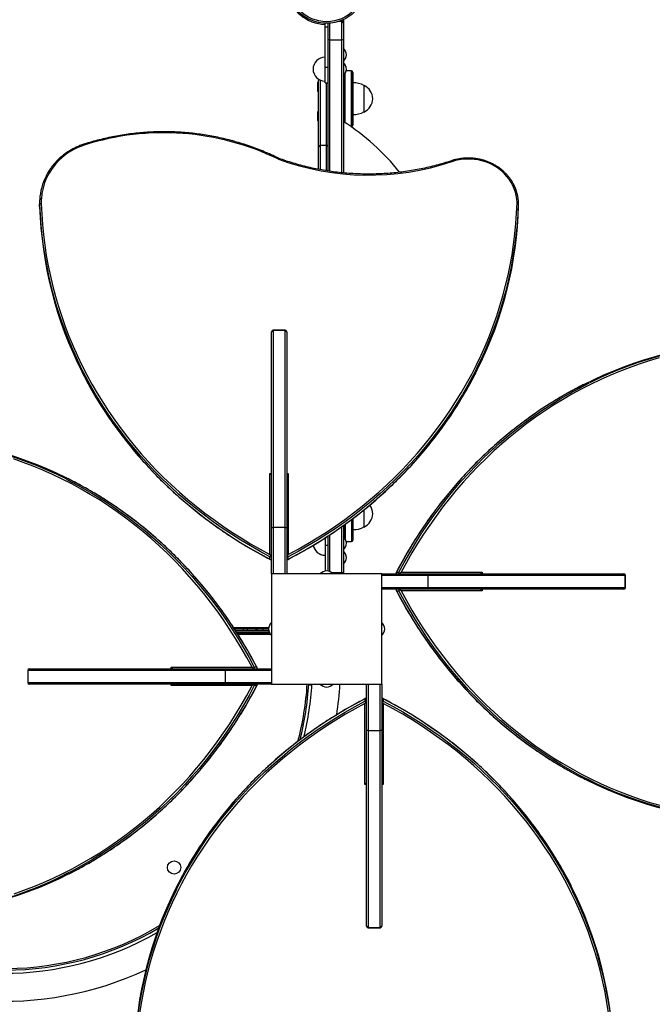
# Model space of a CAD drawing. Units: millimetres. Extents: x 15 to 205, y 5 to 292.
# Drawn here: x 126 to 134, y 154 to 167 of the extents above; entities that cross this region are included whole.
import ezdxf

# ---------------------------------------------------------------- set-up
doc = ezdxf.new("R2010")
doc.units = ezdxf.units.MM
doc.layers.add('TABELKA', color=7, linetype='Continuous', lineweight=50)
doc.styles.add('SLDTEXTSTYLE0', font='TXT', dxfattribs={"width": 0.75})
doc.dimstyles.new('SLDDIMSTYLE0', dxfattribs={"dimtxt": 3.5, "dimasz": 3.302, "dimexe": 0, "dimexo": 0.0625, "dimgap": 0.875, "dimtad": 1, "dimdec": 0, "dimlfac": 100, "dimrnd": 1e-09, "dimzin": 12, "dimdsep": 46, "dimtxsty": 'SLDTEXTSTYLE0', "dimsah": 1, "dimcen": 0.09, "dimadec": 0, "dimazin": 3, "dimtfac": 1, "dimtofl": 0, "dimtmove": 0, "dimatfit": 3, "dimfxl": 0, "dimfrac": 2, "dimtolj": 1, "dimtzin": 12, "dimarcsym": 0})
doc.dimstyles.new('SLDDIMSTYLE1', dxfattribs={"dimtxt": 3.5, "dimasz": 3.302, "dimexe": 0, "dimexo": 0.0625, "dimgap": 0.875, "dimtad": 1, "dimdec": 0, "dimlfac": 100, "dimrnd": 1e-09, "dimzin": 12, "dimdsep": 46, "dimtxsty": 'SLDTEXTSTYLE0', "dimsah": 1, "dimcen": 0.09, "dimadec": 0, "dimazin": 3, "dimtfac": 1, "dimtdec": 0, "dimtofl": 0, "dimtmove": 0, "dimatfit": 3, "dimfxl": 0, "dimfrac": 2, "dimtolj": 1, "dimtzin": 12, "dimarcsym": 0})

# ---------------------------------------------------------------- blocks, each defined once
blk = doc.blocks.new('_D')
at = {"layer": 'TABELKA'}
for p, q in [((72.098, 158.529), (72.098, 125.982)), ((144.687, 157.87), (144.687, 125.982)), ((144.687, 126.982), (72.098, 126.982))]:
    blk.add_line(p, q, dxfattribs=at)
for points in [[(72.098, 126.982), (75.4, 126.474), (75.4, 127.49)], [(144.687, 126.982), (141.385, 127.49), (141.385, 126.474)]]:
    blk.add_solid(points, dxfattribs=at)
at = {"layer": 'TABELKA', "insert": (104.513, 131.494), "char_height": 3.5, "attachment_point": 1, "style": 'SLDTEXTSTYLE0'}
blk.add_mtext('725', dxfattribs=at)
blk = doc.blocks.new('_D_1')
at = {"layer": 'TABELKA'}
for p, q in [((130.084, 210.423), (165.031, 210.423)), ((164.031, 139.413), (164.031, 210.423)), ((127.632, 139.413), (165.031, 139.413))]:
    blk.add_line(p, q, dxfattribs=at)
for points in [[(164.031, 210.423), (163.523, 207.121), (164.539, 207.121)], [(164.031, 139.413), (164.539, 142.715), (163.523, 142.715)]]:
    blk.add_solid(points, dxfattribs=at)
at = {"layer": 'TABELKA', "insert": (159.52, 171.039), "char_height": 3.5, "attachment_point": 1, "rotation": 90, "style": 'SLDTEXTSTYLE0'}
blk.add_mtext('710', dxfattribs=at)

msp = doc.modelspace()

# ---------------------------------------------------------------- linework, layer by layer
at = {"color": 7, "linetype": 'Continuous', "lineweight": 25}
for p, q in [((129.667, 166.414), (129.667, 166.459)), ((129.707, 166.247), (129.707, 166.459)), ((129.727, 166.252), (129.727, 166.46)), ((129.844, 166.484), (129.877, 166.484)), ((129.877, 166.496), (129.877, 166.484)), ((129.877, 166.252), (129.877, 166.484)), ((129.897, 166.499), (129.884, 166.499)), ((129.897, 166.499), (129.897, 166.464)), ((129.897, 166.464), (129.897, 166.247)), ((129.667, 166.414), (129.707, 166.414)), ((129.667, 165.911), (129.667, 166.414)), ((129.707, 164.608), (129.707, 166.247)), ((129.727, 164.605), (129.727, 166.252)), ((129.727, 166.252), (129.877, 166.252)), ((129.877, 164.587), (129.877, 166.252)), ((129.897, 166.247), (129.897, 164.585)), ((129.667, 165.911), (129.707, 165.911)), ((129.667, 165.714), (129.667, 165.911)), ((129.917, 165.213), (129.917, 165.826)), ((129.997, 165.864), (129.933, 165.864)), ((129.997, 165.164), (129.997, 165.864)), ((129.997, 165.864), (129.997, 165.484)), ((130.017, 165.844), (130.017, 165.486)), ((129.577, 165.719), (129.572, 165.719)), ((129.572, 165.719), (129.572, 165.625)), ((129.587, 165.709), (129.577, 165.719)), ((129.577, 165.719), (129.577, 165.625)), ((129.587, 164.929), (129.587, 165.744)), ((129.667, 165.714), (129.707, 165.714)), ((130.155, 165.347), (130.155, 165.681)), ((129.572, 165.625), (129.572, 165.609)), ((129.572, 165.609), (129.577, 165.609)), ((129.577, 165.625), (129.577, 165.609)), ((129.577, 165.609), (129.587, 165.619)), ((129.997, 165.484), (129.997, 165.164)), ((130.017, 165.486), (130.017, 165.184)), ((129.577, 165.351), (129.572, 165.351)), ((129.572, 165.351), (129.572, 165.257)), ((129.587, 165.341), (129.577, 165.351)), ((129.577, 165.351), (129.577, 165.257)), ((129.572, 165.257), (129.572, 165.241)), ((129.572, 165.241), (129.577, 165.241)), ((129.577, 165.257), (129.577, 165.241)), ((129.577, 165.241), (129.587, 165.251)), ((129.99, 165.164), (129.997, 165.164)), ((129.587, 164.901), (129.587, 164.929)), ((129.587, 164.63), (129.587, 164.901)), ((129.687, 164.929), (129.607, 164.929)), ((126.092, 164.212), (126.092, 164.181)), ((132.092, 164.173), (132.092, 164.204)), ((126.092, 164.16), (126.092, 164.191)), ((129.167, 162.614), (129.017, 162.614)), ((129.017, 162.61), (129.017, 160.141)), ((129.167, 162.61), (129.017, 162.61)), ((129.167, 160.141), (129.167, 162.61)), ((128.997, 162.592), (128.997, 162.594)), ((128.997, 160.14), (128.997, 162.592)), ((129.187, 162.594), (129.187, 162.592)), ((129.187, 162.592), (129.187, 160.14)), ((128.977, 159.804), (128.977, 160.817)), ((129.207, 160.817), (129.207, 159.804)), ((130.017, 160.255), (130.017, 159.984)), ((130.155, 160.154), (130.155, 160.364)), ((128.997, 160.14), (128.997, 160.14)), ((128.997, 159.56), (128.997, 160.14)), ((129.167, 160.141), (129.017, 160.141)), ((129.187, 160.14), (129.187, 160.14)), ((129.187, 160.14), (129.187, 159.56)), ((129.877, 159.577), (129.877, 160.152)), ((129.897, 160.166), (129.897, 159.581)), ((129.917, 160.181), (129.917, 160.002)), ((129.917, 160.042), (129.917, 160.18)), ((129.997, 160.239), (129.997, 159.964)), ((130.155, 160.147), (130.155, 160.154)), ((129.667, 160.011), (129.667, 159.918)), ((129.707, 159.596), (129.707, 160.036)), ((129.727, 159.589), (129.727, 160.05)), ((129.917, 160.002), (129.917, 160.042)), ((129.707, 159.918), (129.667, 159.918)), ((129.667, 159.918), (129.667, 159.596)), ((129.933, 159.964), (129.997, 159.964)), ((128.976, 159.744), (128.976, 159.775)), ((129.207, 159.744), (129.207, 159.775)), ((130.377, 159.56), (128.997, 159.56)), ((128.997, 159.56), (128.997, 158.18)), ((129.877, 159.56), (129.877, 159.577)), ((129.897, 159.581), (129.897, 159.56)), ((130.377, 158.18), (130.377, 159.56)), ((130.377, 159.56), (130.957, 159.56)), ((130.561, 159.58), (130.592, 159.58)), ((130.621, 159.58), (131.634, 159.58)), ((130.957, 159.56), (130.957, 159.56)), ((130.957, 159.56), (133.409, 159.56)), ((133.427, 159.54), (130.958, 159.54)), ((130.958, 159.39), (130.958, 159.54)), ((133.409, 159.56), (133.41, 159.56)), ((133.427, 159.39), (133.427, 159.54)), ((133.43, 159.39), (133.43, 159.54)), ((130.958, 159.39), (133.427, 159.39)), ((130.957, 159.37), (130.377, 159.37)), ((130.561, 159.35), (130.592, 159.35)), ((131.634, 159.35), (130.621, 159.35)), ((130.957, 159.37), (130.957, 159.37)), ((133.409, 159.37), (130.957, 159.37)), ((133.41, 159.37), (133.409, 159.37)), ((128.958, 158.87), (128.533, 158.87)), ((128.961, 158.85), (128.546, 158.85)), ((128.967, 158.83), (128.559, 158.83)), ((128.565, 158.82), (128.972, 158.82)), ((128.642, 158.87), (128.642, 158.85)), ((128.693, 158.87), (128.693, 158.85)), ((125.943, 158.35), (125.943, 158.2)), ((125.946, 158.35), (125.946, 158.2)), ((128.415, 158.35), (125.946, 158.35)), ((125.963, 158.37), (125.965, 158.37)), ((125.965, 158.37), (128.416, 158.37)), ((127.739, 158.39), (128.753, 158.39)), ((128.415, 158.35), (128.415, 158.2)), ((128.416, 158.37), (128.416, 158.37)), ((128.416, 158.37), (128.997, 158.37)), ((128.812, 158.39), (128.781, 158.39)), ((125.946, 158.2), (128.415, 158.2)), ((125.965, 158.18), (125.963, 158.18)), ((128.416, 158.18), (125.965, 158.18)), ((128.753, 158.16), (127.739, 158.16)), ((128.416, 158.18), (128.416, 158.18)), ((128.997, 158.18), (128.416, 158.18)), ((128.812, 158.16), (128.781, 158.16)), ((128.997, 158.18), (130.377, 158.18)), ((129.463, 158.17), (129.503, 158.17)), ((130.187, 157.599), (130.187, 158.18)), ((130.377, 158.18), (130.377, 157.599)), ((130.166, 157.995), (130.166, 157.964)), ((130.167, 156.922), (130.167, 157.936)), ((130.397, 157.995), (130.397, 157.964)), ((130.397, 157.936), (130.397, 156.922)), ((130.187, 157.599), (130.187, 157.599)), ((130.187, 155.148), (130.187, 157.599)), ((130.207, 157.598), (130.357, 157.598)), ((130.207, 157.598), (130.207, 155.129)), ((130.357, 155.129), (130.357, 157.598)), ((130.377, 157.599), (130.377, 157.599)), ((130.377, 157.599), (130.377, 155.148)), ((130.187, 155.146), (130.187, 155.148)), ((130.207, 155.129), (130.357, 155.129)), ((130.207, 155.126), (130.357, 155.126)), ((130.377, 155.148), (130.377, 155.146))]:
    msp.add_line(p, q, dxfattribs=at)
at = {"color": 8, "linetype": 'Continuous', "lineweight": 25}
for p, q in [((129.607, 165.747), (129.607, 164.625)), ((129.687, 164.929), (129.687, 165.714)), ((129.687, 164.612), (129.687, 164.929)), ((129.017, 162.614), (129.017, 162.61)), ((129.167, 162.61), (129.167, 162.614)), ((128.977, 160.817), (128.997, 160.817)), ((129.187, 160.817), (129.207, 160.817)), ((129.017, 160.141), (129.017, 159.56)), ((129.167, 159.56), (129.167, 160.141)), ((129.75, 159.577), (129.877, 159.577)), ((130.958, 159.54), (130.377, 159.54)), ((131.634, 159.58), (131.634, 159.56)), ((133.43, 159.54), (133.427, 159.54)), ((130.377, 159.39), (130.958, 159.39)), ((133.427, 159.39), (133.43, 159.39)), ((131.634, 159.37), (131.634, 159.35)), ((128.52, 158.89), (128.961, 158.89)), ((128.985, 158.8), (128.578, 158.8)), ((128.693, 158.87), (128.693, 158.85)), ((128.798, 158.87), (128.798, 158.85)), ((128.814, 158.87), (128.814, 158.85)), ((128.887, 158.87), (128.887, 158.85)), ((125.946, 158.35), (125.943, 158.35)), ((127.739, 158.37), (127.739, 158.39)), ((128.997, 158.35), (128.415, 158.35)), ((125.943, 158.2), (125.946, 158.2)), ((127.739, 158.16), (127.739, 158.18)), ((128.415, 158.2), (128.997, 158.2)), ((130.207, 158.18), (130.207, 157.598)), ((130.357, 157.598), (130.357, 158.18)), ((130.187, 156.922), (130.167, 156.922)), ((130.397, 156.922), (130.377, 156.922)), ((130.207, 155.129), (130.207, 155.126)), ((130.357, 155.126), (130.357, 155.129))]:
    msp.add_line(p, q, dxfattribs=at)
at = {"color": 8, "linetype": 'Continuous', "lineweight": 25, "flags": 128}
for points in [[(126.65, 164.932), (126.649, 164.935), (126.648, 164.938), (126.647, 164.94), (126.646, 164.942), (126.645, 164.943), (126.644, 164.943), (126.644, 164.943)], [(126.336, 164.742), (126.333, 164.744), (126.33, 164.746), (126.327, 164.748), (126.325, 164.749), (126.323, 164.749), (126.322, 164.749), (126.321, 164.749)], [(131.255, 164.725), (131.254, 164.728), (131.253, 164.731), (131.252, 164.733), (131.251, 164.735), (131.25, 164.736), (131.249, 164.736), (131.249, 164.736)], [(128.976, 159.775), (128.853, 159.841), (128.732, 159.91), (128.613, 159.981), (128.495, 160.056), (128.38, 160.133), (128.267, 160.213), (128.156, 160.295), (128.047, 160.38), (127.94, 160.467), (127.836, 160.557), (127.735, 160.649), (127.636, 160.744), (127.54, 160.84), (127.446, 160.939), (127.355, 161.041), (127.267, 161.144), (127.181, 161.249), (127.099, 161.356), (127.019, 161.465), (126.942, 161.576), (126.869, 161.689), (126.798, 161.803), (126.731, 161.919), (126.667, 162.036), (126.606, 162.155), (126.601, 162.164)], [(131.566, 162.133), (131.52, 162.043), (131.456, 161.925), (131.389, 161.809), (131.318, 161.695), (131.245, 161.582), (131.168, 161.47), (131.088, 161.361), (131.006, 161.253), (130.92, 161.148), (130.832, 161.044), (130.741, 160.943), (130.647, 160.844), (130.55, 160.747), (130.451, 160.652), (130.349, 160.559), (130.245, 160.469), (130.139, 160.382), (130.03, 160.296), (129.918, 160.214), (129.805, 160.134), (129.689, 160.057), (129.572, 159.982), (129.452, 159.91), (129.33, 159.841), (129.207, 159.775)], [(129.207, 159.744), (129.33, 159.811), (129.452, 159.88), (129.572, 159.951), (129.689, 160.026), (129.805, 160.103), (129.918, 160.183), (130.03, 160.266), (130.139, 160.351), (130.245, 160.439), (130.349, 160.529), (130.451, 160.621), (130.55, 160.716), (130.647, 160.813), (130.741, 160.912), (130.832, 161.014), (130.92, 161.117), (131.006, 161.223), (131.088, 161.33), (131.168, 161.44), (131.245, 161.551), (131.318, 161.664), (131.389, 161.779), (131.456, 161.895), (131.52, 162.013), (131.581, 162.132), (131.582, 162.133)], [(126.621, 162.094), (126.667, 162.006), (126.731, 161.888), (126.798, 161.772), (126.869, 161.658), (126.942, 161.545), (127.019, 161.435), (127.099, 161.326), (127.181, 161.218), (127.267, 161.113), (127.355, 161.01), (127.446, 160.909), (127.54, 160.81), (127.636, 160.713), (127.735, 160.619), (127.836, 160.526), (127.94, 160.437), (128.047, 160.349), (128.156, 160.264), (128.267, 160.182), (128.38, 160.102), (128.495, 160.025), (128.613, 159.951), (128.732, 159.879), (128.853, 159.81), (128.976, 159.744)], [(132.911, 161.935), (132.823, 161.889), (132.705, 161.825), (132.589, 161.758), (132.475, 161.687), (132.362, 161.614), (132.252, 161.537), (132.143, 161.458), (132.035, 161.375), (131.93, 161.29), (131.827, 161.202), (131.726, 161.111), (131.627, 161.017), (131.53, 160.92), (131.435, 160.821), (131.343, 160.72), (131.254, 160.616), (131.166, 160.51), (131.081, 160.401), (130.999, 160.29), (130.919, 160.177), (130.842, 160.061), (130.768, 159.944), (130.696, 159.824), (130.627, 159.703), (130.561, 159.58)], [(130.592, 159.58), (130.658, 159.703), (130.727, 159.824), (130.798, 159.944), (130.873, 160.061), (130.95, 160.177), (131.03, 160.29), (131.112, 160.401), (131.197, 160.51), (131.284, 160.616), (131.374, 160.72), (131.466, 160.821), (131.561, 160.92), (131.657, 161.017), (131.756, 161.111), (131.858, 161.202), (131.961, 161.29), (132.066, 161.375), (132.173, 161.458), (132.282, 161.537), (132.393, 161.614), (132.506, 161.687), (132.62, 161.758), (132.736, 161.825), (132.853, 161.889), (132.972, 161.95), (132.981, 161.955)], [(126.423, 160.749), (126.513, 160.703), (126.631, 160.639), (126.747, 160.572), (126.862, 160.501), (126.975, 160.428), (127.086, 160.351), (127.195, 160.271), (127.303, 160.189), (127.409, 160.103), (127.512, 160.015), (127.614, 159.924), (127.713, 159.83), (127.81, 159.733), (127.905, 159.634), (127.997, 159.532), (128.087, 159.428), (128.175, 159.322), (128.26, 159.213), (128.343, 159.101), (128.423, 158.988), (128.5, 158.872), (128.574, 158.755), (128.646, 158.635), (128.715, 158.513), (128.781, 158.39)], [(128.812, 158.39), (128.746, 158.513), (128.677, 158.635), (128.605, 158.755), (128.53, 158.872), (128.453, 158.988), (128.373, 159.101), (128.291, 159.213), (128.206, 159.322), (128.118, 159.428), (128.028, 159.532), (127.935, 159.634), (127.841, 159.733), (127.743, 159.83), (127.644, 159.924), (127.543, 160.015), (127.439, 160.103), (127.334, 160.189), (127.226, 160.271), (127.117, 160.351), (127.005, 160.428), (126.892, 160.501), (126.778, 160.572), (126.662, 160.639), (126.544, 160.703), (126.425, 160.764), (126.424, 160.765)], [(130.561, 159.35), (130.628, 159.226), (130.697, 159.104), (130.768, 158.985), (130.843, 158.867), (130.92, 158.752), (131, 158.638), (131.083, 158.527), (131.168, 158.418), (131.255, 158.311), (131.346, 158.207), (131.438, 158.105), (131.533, 158.006), (131.63, 157.91), (131.729, 157.816), (131.831, 157.725), (131.934, 157.636), (132.04, 157.551), (132.147, 157.468), (132.257, 157.388), (132.368, 157.312), (132.481, 157.238), (132.596, 157.168), (132.712, 157.1), (132.83, 157.036), (132.949, 156.975), (132.95, 156.975)], [(132.95, 156.99), (132.86, 157.036), (132.742, 157.1), (132.626, 157.168), (132.512, 157.238), (132.399, 157.312), (132.287, 157.388), (132.178, 157.468), (132.07, 157.551), (131.965, 157.636), (131.861, 157.725), (131.76, 157.816), (131.661, 157.91), (131.563, 158.006), (131.469, 158.105), (131.376, 158.207), (131.286, 158.311), (131.198, 158.418), (131.113, 158.527), (131.031, 158.638), (130.951, 158.752), (130.874, 158.867), (130.799, 158.985), (130.727, 159.104), (130.658, 159.226), (130.592, 159.35)], [(128.781, 158.16), (128.715, 158.036), (128.647, 157.915), (128.575, 157.796), (128.501, 157.678), (128.424, 157.563), (128.344, 157.45), (128.261, 157.339), (128.177, 157.23), (128.089, 157.124), (127.999, 157.02), (127.907, 156.918), (127.813, 156.819), (127.716, 156.723), (127.617, 156.629), (127.516, 156.538), (127.413, 156.45), (127.307, 156.364), (127.2, 156.282), (127.091, 156.202), (126.98, 156.126), (126.868, 156.052), (126.753, 155.982), (126.638, 155.914), (126.52, 155.85), (126.401, 155.789), (126.392, 155.785)], [(126.463, 155.804), (126.551, 155.85), (126.668, 155.914), (126.784, 155.982), (126.898, 156.052), (127.011, 156.126), (127.122, 156.202), (127.231, 156.282), (127.338, 156.364), (127.443, 156.45), (127.546, 156.538), (127.648, 156.629), (127.747, 156.723), (127.843, 156.819), (127.938, 156.918), (128.03, 157.02), (128.12, 157.124), (128.207, 157.23), (128.292, 157.339), (128.374, 157.45), (128.454, 157.563), (128.531, 157.678), (128.606, 157.796), (128.677, 157.915), (128.746, 158.036), (128.812, 158.16)], [(130.166, 157.995), (130.043, 157.929), (129.921, 157.86), (129.802, 157.788), (129.684, 157.714), (129.568, 157.636), (129.455, 157.556), (129.344, 157.474), (129.235, 157.389), (129.128, 157.301), (129.024, 157.211), (128.922, 157.118), (128.823, 157.024), (128.727, 156.926), (128.633, 156.827), (128.541, 156.726), (128.453, 156.622), (128.368, 156.517), (128.285, 156.409), (128.205, 156.3), (128.129, 156.188), (128.055, 156.076), (127.985, 155.961), (127.917, 155.845), (127.853, 155.727), (127.792, 155.608), (127.792, 155.607)], [(127.807, 155.606), (127.853, 155.696), (127.917, 155.814), (127.985, 155.93), (128.055, 156.045), (128.129, 156.158), (128.205, 156.269), (128.285, 156.379), (128.368, 156.486), (128.453, 156.592), (128.541, 156.695), (128.633, 156.797), (128.727, 156.896), (128.823, 156.993), (128.922, 157.088), (129.024, 157.18), (129.128, 157.27), (129.235, 157.358), (129.344, 157.443), (129.455, 157.526), (129.568, 157.606), (129.684, 157.683), (129.802, 157.757), (129.921, 157.829), (130.043, 157.898), (130.166, 157.964)], [(132.752, 155.646), (132.706, 155.734), (132.642, 155.851), (132.575, 155.967), (132.504, 156.081), (132.431, 156.194), (132.354, 156.305), (132.275, 156.414), (132.192, 156.521), (132.107, 156.626), (132.019, 156.73), (131.928, 156.831), (131.834, 156.93), (131.737, 157.026), (131.638, 157.121), (131.537, 157.213), (131.433, 157.303), (131.326, 157.39), (131.218, 157.475), (131.107, 157.557), (130.993, 157.637), (130.878, 157.714), (130.761, 157.789), (130.641, 157.86), (130.52, 157.929), (130.397, 157.995)], [(130.397, 157.964), (130.52, 157.898), (130.641, 157.83), (130.761, 157.758), (130.878, 157.684), (130.993, 157.607), (131.107, 157.527), (131.218, 157.445), (131.326, 157.36), (131.433, 157.272), (131.537, 157.183), (131.638, 157.09), (131.737, 156.996), (131.834, 156.899), (131.928, 156.8), (132.019, 156.699), (132.107, 156.596), (132.192, 156.49), (132.275, 156.383), (132.354, 156.274), (132.431, 156.163), (132.504, 156.051), (132.575, 155.937), (132.642, 155.821), (132.706, 155.703), (132.767, 155.584), (132.772, 155.575)]]:
    msp.add_lwpolyline(points, dxfattribs=at)
at = {"color": 7, "linetype": 'Continuous', "lineweight": 25, "flags": 128}
for points in [[(132.072, 164.212), (132.068, 164.256), (132.061, 164.3), (132.051, 164.343), (132.036, 164.385), (132.018, 164.426), (131.997, 164.466), (131.972, 164.504), (131.944, 164.54), (131.914, 164.574), (131.88, 164.605), (131.844, 164.634), (131.805, 164.661), (131.765, 164.684), (131.722, 164.705), (131.678, 164.722), (131.632, 164.736), (131.586, 164.747), (131.539, 164.754), (131.491, 164.758), (131.443, 164.758), (131.395, 164.755), (131.348, 164.748), (131.301, 164.738), (131.255, 164.725)], [(126.113, 164.259), (126.109, 164.259), (126.105, 164.259), (126.102, 164.258), (126.099, 164.258), (126.096, 164.257), (126.094, 164.255), (126.093, 164.254), (126.093, 164.253)], [(129.207, 159.804), (129.329, 159.87), (129.45, 159.939), (129.569, 160.01), (129.686, 160.085), (129.801, 160.162), (129.913, 160.241), (130.024, 160.324), (130.132, 160.408), (130.238, 160.496), (130.342, 160.585), (130.443, 160.678), (130.541, 160.772), (130.637, 160.869), (130.73, 160.968), (130.821, 161.069), (130.908, 161.172), (130.993, 161.277), (131.075, 161.384), (131.154, 161.493), (131.23, 161.603), (131.303, 161.716), (131.373, 161.83), (131.44, 161.945), (131.504, 162.063), (131.564, 162.181), (131.622, 162.301), (131.676, 162.422), (131.726, 162.545), (131.774, 162.668), (131.818, 162.793), (131.858, 162.919), (131.895, 163.045), (131.929, 163.173), (131.959, 163.301), (131.986, 163.43), (132.009, 163.559), (132.029, 163.689), (132.045, 163.819), (132.057, 163.95), (132.066, 164.081), (132.072, 164.212)], [(126.112, 164.199), (126.108, 164.199), (126.104, 164.198), (126.101, 164.197), (126.098, 164.196), (126.095, 164.195), (126.094, 164.194), (126.092, 164.192), (126.092, 164.191)], [(126.112, 164.199), (126.118, 164.068), (126.127, 163.938), (126.14, 163.807), (126.156, 163.677), (126.176, 163.548), (126.2, 163.419), (126.227, 163.291), (126.257, 163.163), (126.291, 163.036), (126.328, 162.91), (126.369, 162.784), (126.413, 162.66), (126.46, 162.537), (126.511, 162.415), (126.565, 162.294), (126.622, 162.174), (126.683, 162.056), (126.747, 161.939), (126.813, 161.824), (126.883, 161.71), (126.956, 161.598), (127.033, 161.488), (127.112, 161.379), (127.194, 161.272), (127.278, 161.168), (127.366, 161.065), (127.456, 160.964), (127.549, 160.866), (127.645, 160.769), (127.743, 160.675), (127.844, 160.583), (127.948, 160.494), (128.053, 160.407), (128.161, 160.322), (128.272, 160.24), (128.384, 160.161), (128.499, 160.084), (128.615, 160.01), (128.734, 159.938), (128.854, 159.87), (128.977, 159.804)], [(133.853, 162.266), (133.726, 162.228), (133.601, 162.188), (133.477, 162.144), (133.354, 162.096), (133.232, 162.045), (133.111, 161.991), (132.991, 161.934), (132.873, 161.874), (132.756, 161.81), (132.641, 161.743), (132.527, 161.673), (132.415, 161.6), (132.305, 161.524), (132.196, 161.445), (132.089, 161.363), (131.985, 161.278), (131.882, 161.19), (131.781, 161.1), (131.683, 161.007), (131.586, 160.911), (131.492, 160.813), (131.4, 160.712), (131.311, 160.609), (131.224, 160.503), (131.139, 160.395), (131.057, 160.285), (130.978, 160.172), (130.901, 160.058), (130.827, 159.941), (130.755, 159.823), (130.687, 159.702), (130.621, 159.58)], [(128.753, 158.39), (128.687, 158.512), (128.618, 158.633), (128.546, 158.752), (128.472, 158.869), (128.395, 158.984), (128.315, 159.096), (128.233, 159.207), (128.148, 159.315), (128.061, 159.421), (127.971, 159.525), (127.879, 159.626), (127.784, 159.724), (127.688, 159.82), (127.589, 159.913), (127.488, 160.004), (127.385, 160.091), (127.28, 160.176), (127.173, 160.258), (127.064, 160.337), (126.953, 160.413), (126.841, 160.487), (126.727, 160.557), (126.611, 160.623), (126.494, 160.687), (126.375, 160.748), (126.255, 160.805), (126.134, 160.859), (126.012, 160.909), (125.888, 160.957), (125.763, 161.001)], [(130.621, 159.35), (130.687, 159.227), (130.756, 159.106), (130.827, 158.987), (130.902, 158.871), (130.979, 158.756), (131.058, 158.643), (131.141, 158.533), (131.225, 158.424), (131.313, 158.318), (131.402, 158.215), (131.495, 158.114), (131.589, 158.015), (131.686, 157.92), (131.784, 157.826), (131.885, 157.736), (131.989, 157.648), (132.094, 157.563), (132.201, 157.481), (132.309, 157.402), (132.42, 157.326), (132.533, 157.253), (132.647, 157.183), (132.762, 157.116), (132.879, 157.052), (132.998, 156.992), (133.118, 156.935), (133.239, 156.881), (133.362, 156.83), (133.485, 156.783), (133.61, 156.739), (133.736, 156.698), (133.862, 156.661)], [(125.772, 155.552), (125.896, 155.596), (126.02, 155.643), (126.142, 155.694), (126.263, 155.748), (126.382, 155.805), (126.501, 155.866), (126.617, 155.93), (126.733, 155.997), (126.846, 156.067), (126.958, 156.14), (127.069, 156.216), (127.177, 156.295), (127.284, 156.377), (127.389, 156.461), (127.492, 156.549), (127.592, 156.639), (127.691, 156.732), (127.787, 156.828), (127.881, 156.927), (127.973, 157.027), (128.063, 157.131), (128.15, 157.236), (128.234, 157.344), (128.316, 157.455), (128.396, 157.567), (128.473, 157.682), (128.547, 157.798), (128.618, 157.917), (128.687, 158.037), (128.753, 158.16)], [(130.167, 157.936), (130.044, 157.87), (129.923, 157.801), (129.804, 157.729), (129.688, 157.655), (129.573, 157.578), (129.46, 157.498), (129.349, 157.416), (129.241, 157.331), (129.135, 157.244), (129.032, 157.154), (128.931, 157.062), (128.832, 156.968), (128.736, 156.871), (128.643, 156.772), (128.553, 156.671), (128.465, 156.568), (128.38, 156.463), (128.298, 156.356), (128.219, 156.247), (128.143, 156.136), (128.07, 156.024), (128, 155.91), (127.933, 155.794), (127.869, 155.677), (127.809, 155.558), (127.752, 155.438), (127.698, 155.317), (127.647, 155.195), (127.6, 155.071), (127.556, 154.946), (127.515, 154.821), (127.478, 154.694), (127.444, 154.567), (127.414, 154.439), (127.388, 154.31), (127.364, 154.18), (127.345, 154.051)], [(133.217, 154.062), (133.197, 154.192), (133.174, 154.321), (133.147, 154.449), (133.116, 154.577), (133.083, 154.704), (133.045, 154.83), (133.005, 154.955), (132.961, 155.08), (132.913, 155.203), (132.862, 155.325), (132.808, 155.446), (132.751, 155.565), (132.69, 155.684), (132.627, 155.8), (132.56, 155.916), (132.49, 156.03), (132.417, 156.142), (132.341, 156.252), (132.262, 156.36), (132.18, 156.467), (132.095, 156.572), (132.007, 156.675), (131.917, 156.775), (131.824, 156.874), (131.728, 156.97), (131.63, 157.064), (131.529, 157.156), (131.426, 157.246), (131.32, 157.333), (131.212, 157.417), (131.102, 157.499), (130.989, 157.579), (130.875, 157.656), (130.758, 157.73), (130.64, 157.801), (130.519, 157.87), (130.397, 157.936)]]:
    msp.add_lwpolyline(points, dxfattribs=at)
at = {"color": 7, "linetype": 'Continuous', "lineweight": 25}
for centre, radius in [((129.687, 166.959), 0.5), ((129.687, 166.959), 0.48), ((127.776, 155.882), 0.0828)]:
    msp.add_circle(centre, radius, dxfattribs=at)
at = {"color": 8, "linetype": 'Continuous', "lineweight": 25}
for centre, radius, start, end in [((129.687, 166.959), 0.515, 194.0393, 267.7756), ((125.642, 158.425), 3.81, 180.1983, 300.8456), ((125.642, 158.425), 3.81, 345.3262, 356.3051)]:
    msp.add_arc(centre, radius, start, end, dxfattribs=at)
at = {"color": 7, "linetype": 'Continuous', "lineweight": 25}
for centre, radius, start, end in [((129.877, 166.464), 0.02, 0, 90), ((129.722, 166.226), 0.026, 79.4771, 125.9486), ((129.881, 166.226), 0.026, 54.0514, 100.5229), ((129.81, 166.056), 0.126, 3.8603, 46.3818), ((129.81, 166.073), 0.126, 313.6182, 356.1397), ((129.667, 165.884), 0.15, 90, 270), ((129.81, 165.876), 0.126, 3.8603, 46.3818), ((129.81, 165.893), 0.126, 313.6182, 356.1397), ((129.997, 165.844), 0.02, 0, 90), ((129.607, 165.744), 0.02, 146.3998, 180), ((130.024, 165.437), 0.277, 61.8195, 91.506), ((130.068, 165.502), 0.199, 3.4123, 64.0755), ((130.068, 165.526), 0.199, 295.9245, 356.5877), ((130.024, 165.592), 0.277, 268.494, 298.1805), ((128.45, 162.914), 2.727, 37.9924, 57.9565), ((127.647, 161.825), 3.263, 63.8884, 107.7877), ((129.997, 165.184), 0.02, 270, 0), ((126.889, 164.18), 0.789, 107.5853, 134.5459), ((129.689, 164.912), 0.0179, 11.4218, 98.0495), ((126.856, 164.21), 0.744, 134.3246, 176.1937), ((130.212, 167.872), 3.315, 250.0882, 288.338), ((126.835, 164.207), 0.743, 153.073, 176.4773), ((131.545, 164.186), 0.547, 1.898, 27.3398), ((126.775, 164.212), 0.683, 176.5639, 181.754), ((126.778, 164.219), 0.666, 176.5639, 181.754), ((127.177, 164.348), 4.916, 333.2178, 358.3167), ((131.002, 164.348), 4.912, 181.8302, 206.3898), ((126.775, 164.181), 0.683, 180, 181.7542), ((131.007, 164.318), 4.917, 181.8414, 206.8913), ((127.182, 164.317), 4.912, 333.5996, 358.3273), ((129.017, 162.594), 0.02, 90, 180), ((129.016, 162.591), 0.0194, 88.2642, 178.152), ((129.167, 162.594), 0.02, 0, 90), ((129.167, 162.591), 0.0194, 1.848, 91.7358), ((135.135, 157.549), 4.917, 91.8414, 116.8913), ((135.165, 157.555), 4.912, 91.8302, 116.3898), ((124.208, 156.361), 4.916, 63.2178, 88.3167), ((124.24, 156.365), 4.912, 63.5996, 88.3273), ((130.068, 160.302), 0.199, 3.4123, 37.0381), ((130.068, 160.326), 0.199, 295.9245, 356.5877), ((130.024, 160.392), 0.277, 268.494, 298.1805), ((129.81, 159.936), 0.126, 3.8603, 46.3818), ((129.667, 159.944), 0.15, 189.663, 270), ((129.81, 159.953), 0.126, 313.6182, 356.1397), ((129.997, 159.984), 0.02, 270, 0), ((128.989, 159.773), 0.0081, 16.6606, 82.1307), ((129.194, 159.773), 0.0081, 97.8693, 163.3394), ((129.81, 159.756), 0.126, 3.8603, 46.3818), ((129.81, 159.773), 0.126, 313.6182, 356.1397), ((128.989, 159.747), 0.0081, 277.8693, 343.3394), ((129.194, 159.747), 0.0081, 196.6606, 262.1307), ((129.695, 159.473), 0.126, 93.8603, 136.3818), ((129.678, 159.473), 0.126, 43.6182, 86.1397), ((129.881, 159.602), 0.026, 259.4771, 305.9486), ((130.564, 159.567), 0.0081, 187.8693, 253.3394), ((130.59, 159.567), 0.0081, 286.6606, 352.1307), ((133.408, 159.54), 0.0194, 358.2642, 88.152), ((133.41, 159.54), 0.02, 0, 90), ((133.408, 159.389), 0.0194, 271.848, 1.7358), ((133.41, 159.39), 0.02, 270, 0), ((130.564, 159.362), 0.0081, 106.6606, 172.1307), ((130.59, 159.362), 0.0081, 7.8693, 73.3394), ((129.084, 158.861), 0.126, 133.6182, 176.1397), ((130.29, 158.861), 0.126, 3.8603, 46.3818), ((129.084, 158.878), 0.126, 183.8603, 226.3818), ((130.29, 158.878), 0.126, 313.6182, 356.1397), ((125.642, 158.425), 3.83, 180.1034, 300.4733), ((125.642, 158.425), 4.22, 180.3245, 294.9589), ((125.642, 158.425), 3.869, 180.3531, 299.7625), ((125.963, 158.35), 0.02, 90, 180), ((125.965, 158.35), 0.0194, 91.848, 181.7358), ((128.784, 158.377), 0.0081, 187.8693, 253.3394), ((128.81, 158.377), 0.0081, 286.6606, 352.1307), ((125.963, 158.2), 0.02, 180, 270), ((125.965, 158.199), 0.0194, 178.2642, 268.152), ((128.784, 158.172), 0.0081, 106.6606, 172.1307), ((128.81, 158.172), 0.0081, 7.8693, 73.3394), ((125.642, 158.425), 3.83, 345.7305, 356.3244), ((125.642, 158.425), 3.869, 346.4545, 356.3624), ((129.695, 158.267), 0.126, 223.6182, 266.1397), ((129.678, 158.267), 0.126, 273.8603, 316.3818), ((125.642, 158.425), 4.219, 351.4202, 356.6645), ((130.179, 157.993), 0.0081, 16.6606, 82.1307), ((130.179, 157.967), 0.0081, 277.8693, 343.3394), ((130.384, 157.993), 0.0081, 97.8693, 163.3394), ((130.384, 157.967), 0.0081, 196.6606, 262.1307), ((135.165, 161.379), 4.916, 243.2178, 268.3167), ((135.134, 161.374), 4.912, 243.5996, 268.3273), ((124.209, 160.185), 4.912, 271.8302, 296.3898), ((124.238, 160.19), 4.917, 271.8414, 296.8913), ((132.191, 153.423), 4.912, 153.5996, 178.3273), ((132.196, 153.391), 4.916, 153.2178, 178.3167), ((128.366, 153.421), 4.917, 1.8414, 26.8913), ((128.372, 153.392), 4.912, 1.8302, 26.3898), ((130.206, 155.148), 0.0194, 181.848, 271.7358), ((130.207, 155.146), 0.02, 180, 270), ((130.357, 155.148), 0.0194, 268.2642, 358.152), ((130.357, 155.146), 0.02, 270, 0)]:
    msp.add_arc(centre, radius, start, end, dxfattribs=at)
for centre, major_axis, start_param, end_param in [((128.977, 160.81), (0.0196, -0.0196), 0.19635, 1.767146), ((129.207, 160.81), (0.0196, 0.0196), 1.374447, 2.945243), ((131.627, 159.58), (0.0196, 0.0196), 3.337942, 4.908739), ((131.627, 159.35), (-0.0196, 0.0196), 4.516039, 6.086836), ((127.747, 158.39), (0.0196, -0.0196), 4.516039, 6.086836), ((127.747, 158.16), (0.0196, 0.0196), 0.19635, 1.767146), ((130.167, 156.93), (0.0196, 0.0196), 4.516039, 6.086836), ((130.397, 156.93), (0.0196, -0.0196), 3.337942, 4.908739)]:
    msp.add_ellipse(centre, major_axis=major_axis, ratio=0.198912, start_param=start_param, end_param=end_param, dxfattribs=at)
for points, knots in [([(129.091, 164.765), (129.081, 164.771), (129.041, 164.79), (128.972, 164.822), (128.883, 164.86), (128.792, 164.895), (128.7, 164.928), (128.607, 164.958), (128.513, 164.985), (128.419, 165.009), (128.323, 165.031), (128.227, 165.049), (128.13, 165.065), (128.033, 165.078), (127.935, 165.088), (127.837, 165.095), (127.738, 165.099), (127.64, 165.1), (127.542, 165.099), (127.444, 165.094), (127.346, 165.086), (127.248, 165.076), (127.151, 165.063), (127.054, 165.046), (126.958, 165.027), (126.862, 165.005), (126.768, 164.981), (126.695, 164.959), (126.654, 164.946), (126.644, 164.943)], [0, 0, 0, 0, 0.01411, 0.053044, 0.09198, 0.130917, 0.169854, 0.208791, 0.247728, 0.286666, 0.325605, 0.364543, 0.403482, 0.442421, 0.481361, 0.5203, 0.55924, 0.598179, 0.637119, 0.676059, 0.714999, 0.753938, 0.792878, 0.831818, 0.870757, 0.909696, 0.948635, 0.987574, 1, 1, 1, 1]), ([(126.644, 164.943), (126.636, 164.94), (126.612, 164.932), (126.573, 164.917), (126.528, 164.896), (126.484, 164.873), (126.442, 164.847), (126.402, 164.819), (126.365, 164.789), (126.338, 164.765), (126.324, 164.752), (126.321, 164.749)], [0, 0, 0, 0, 0.068747, 0.198084, 0.327431, 0.456768, 0.586092, 0.715402, 0.844696, 0.967138, 1, 1, 1, 1]), ([(129.587, 164.929), (129.587, 164.929), (129.587, 164.929), (129.587, 164.929), (129.591, 164.929), (129.596, 164.929), (129.601, 164.929), (129.605, 164.929), (129.607, 164.929)], [0, 0, 0, 0, 0.002348, 0.252565, 0.525067, 0.721144, 0.860245, 1, 1, 1, 1]), ([(129.587, 164.901), (129.587, 164.901), (129.587, 164.904), (129.587, 164.911), (129.591, 164.92), (129.596, 164.926), (129.601, 164.929), (129.605, 164.929), (129.607, 164.929)], [0, 0, 0, 0, 0.002348, 0.252565, 0.525067, 0.721144, 0.860245, 1, 1, 1, 1]), ([(126.321, 164.749), (126.315, 164.742), (126.297, 164.724), (126.269, 164.693), (126.239, 164.654), (126.211, 164.613), (126.189, 164.577), (126.177, 164.553), (126.173, 164.544)], [0, 0, 0, 0, 0.103584, 0.298266, 0.492948, 0.687595, 0.882207, 1, 1, 1, 1]), ([(129.083, 164.755), (129.083, 164.755), (129.084, 164.756), (129.085, 164.759), (129.088, 164.763), (129.09, 164.765), (129.091, 164.765), (129.091, 164.766)], [0, 0, 0, 0, 0.010933, 0.185694, 0.465663, 0.745182, 1, 1, 1, 1]), ([(131.249, 164.736), (131.233, 164.731), (131.186, 164.716), (131.107, 164.692), (131.013, 164.667), (130.917, 164.645), (130.821, 164.625), (130.725, 164.609), (130.627, 164.595), (130.53, 164.584), (130.432, 164.576), (130.334, 164.571), (130.235, 164.569), (130.137, 164.57), (130.039, 164.573), (129.941, 164.58), (129.843, 164.589), (129.746, 164.602), (129.649, 164.617), (129.552, 164.635), (129.457, 164.656), (129.362, 164.68), (129.268, 164.707), (129.178, 164.735), (129.119, 164.756), (129.091, 164.766)], [0, 0, 0, 0, 0.0233919, 0.0679606, 0.1125304, 0.1570998, 0.2016689, 0.2462378, 0.2908063, 0.3353747, 0.3799429, 0.4245109, 0.4690788, 0.5136466, 0.5582144, 0.6027822, 0.64735, 0.6919178, 0.7364858, 0.7810538, 0.825622, 0.8701904, 0.9147591, 0.959328, 1, 1, 1, 1]), ([(132.03, 164.438), (132.027, 164.444), (132.018, 164.463), (131.999, 164.493), (131.974, 164.528), (131.947, 164.56), (131.917, 164.591), (131.885, 164.62), (131.851, 164.647), (131.815, 164.671), (131.777, 164.693), (131.738, 164.712), (131.697, 164.729), (131.655, 164.743), (131.612, 164.754), (131.568, 164.763), (131.524, 164.768), (131.479, 164.771), (131.434, 164.771), (131.39, 164.767), (131.346, 164.761), (131.303, 164.752), (131.271, 164.743), (131.253, 164.738), (131.249, 164.736)], [0, 0, 0, 0, 0.024246, 0.072343, 0.120453, 0.168575, 0.21671, 0.264858, 0.313019, 0.36119, 0.409373, 0.457564, 0.505764, 0.553972, 0.602185, 0.650404, 0.698627, 0.746854, 0.795082, 0.843313, 0.891543, 0.939774, 0.985462, 1, 1, 1, 1]), ([(132.092, 164.204), (132.091, 164.205), (132.091, 164.207), (132.088, 164.209), (132.082, 164.211), (132.077, 164.211), (132.073, 164.212), (132.072, 164.212), (132.072, 164.212)], [0, 0, 0, 0, 0.2145776, 0.4291539, 0.6437663, 0.8584554, 0.9878914, 1, 1, 1, 1]), ([(129.204, 159.742), (129.212, 159.746), (129.258, 159.77), (129.343, 159.816), (129.457, 159.88), (129.569, 159.948), (129.679, 160.018), (129.788, 160.09), (129.895, 160.164), (130, 160.241), (130.103, 160.32), (130.203, 160.402), (130.302, 160.485), (130.399, 160.571), (130.493, 160.659), (130.585, 160.749), (130.675, 160.84), (130.762, 160.934), (130.847, 161.03), (130.93, 161.127), (131.01, 161.226), (131.087, 161.327), (131.162, 161.43), (131.234, 161.534), (131.304, 161.639), (131.37, 161.747), (131.435, 161.855), (131.496, 161.965), (131.545, 162.057), (131.572, 162.113), (131.581, 162.132)], [0, 0, 0, 0, 0.007251, 0.044731, 0.082212, 0.119693, 0.157173, 0.194653, 0.232133, 0.269612, 0.307092, 0.34457, 0.382049, 0.419527, 0.457005, 0.494483, 0.53196, 0.569437, 0.606914, 0.64439, 0.681866, 0.719341, 0.756816, 0.794291, 0.831765, 0.869239, 0.906712, 0.944185, 0.981658, 1, 1, 1, 1]), ([(126.622, 162.093), (126.626, 162.084), (126.649, 162.038), (126.693, 161.956), (126.754, 161.846), (126.819, 161.737), (126.886, 161.63), (126.955, 161.524), (127.028, 161.42), (127.103, 161.318), (127.181, 161.217), (127.261, 161.118), (127.344, 161.021), (127.429, 160.926), (127.516, 160.832), (127.606, 160.74), (127.699, 160.651), (127.793, 160.563), (127.89, 160.478), (127.989, 160.395), (128.09, 160.313), (128.193, 160.234), (128.298, 160.158), (128.405, 160.083), (128.514, 160.011), (128.624, 159.942), (128.737, 159.875), (128.851, 159.81), (128.932, 159.766), (128.975, 159.744), (128.979, 159.742)], [0, 0, 0, 0, 0.008781, 0.046748, 0.084715, 0.122682, 0.160651, 0.198619, 0.236588, 0.274557, 0.312527, 0.350497, 0.388467, 0.426438, 0.464409, 0.502381, 0.540353, 0.578325, 0.616298, 0.654271, 0.692244, 0.730218, 0.768192, 0.806167, 0.844141, 0.882116, 0.920091, 0.958067, 0.996042, 1, 1, 1, 1]), ([(132.91, 161.935), (132.901, 161.93), (132.855, 161.908), (132.772, 161.863), (132.662, 161.802), (132.554, 161.738), (132.447, 161.671), (132.341, 161.601), (132.237, 161.528), (132.135, 161.453), (132.034, 161.376), (131.935, 161.296), (131.838, 161.213), (131.743, 161.128), (131.649, 161.04), (131.557, 160.95), (131.468, 160.858), (131.38, 160.763), (131.295, 160.667), (131.211, 160.568), (131.13, 160.467), (131.051, 160.364), (130.975, 160.259), (130.9, 160.152), (130.828, 160.043), (130.759, 159.932), (130.692, 159.82), (130.627, 159.706), (130.583, 159.625), (130.561, 159.581), (130.559, 159.577)], [0, 0, 0, 0, 0.008781, 0.046748, 0.084715, 0.122682, 0.160651, 0.198619, 0.236588, 0.274557, 0.312527, 0.350497, 0.388467, 0.426438, 0.464409, 0.502381, 0.540353, 0.578325, 0.616298, 0.654271, 0.692244, 0.730218, 0.768192, 0.806167, 0.844141, 0.882116, 0.920091, 0.958067, 0.996042, 1, 1, 1, 1]), ([(128.815, 158.387), (128.811, 158.395), (128.787, 158.441), (128.741, 158.526), (128.676, 158.64), (128.609, 158.752), (128.539, 158.862), (128.467, 158.971), (128.392, 159.078), (128.315, 159.183), (128.236, 159.286), (128.155, 159.386), (128.071, 159.485), (127.985, 159.582), (127.898, 159.676), (127.808, 159.768), (127.716, 159.858), (127.622, 159.945), (127.527, 160.03), (127.429, 160.113), (127.33, 160.193), (127.229, 160.27), (127.127, 160.345), (127.023, 160.417), (126.917, 160.487), (126.81, 160.554), (126.701, 160.618), (126.591, 160.679), (126.499, 160.728), (126.443, 160.755), (126.425, 160.764)], [0, 0, 0, 0, 0.007251, 0.044731, 0.082212, 0.119693, 0.157173, 0.194653, 0.232133, 0.269612, 0.307092, 0.34457, 0.382049, 0.419527, 0.457005, 0.494483, 0.53196, 0.569437, 0.606914, 0.64439, 0.681866, 0.719341, 0.756816, 0.794291, 0.831765, 0.869239, 0.906712, 0.944185, 0.981658, 1, 1, 1, 1]), ([(128.99, 159.781), (128.988, 159.78), (128.985, 159.78), (128.98, 159.778), (128.977, 159.777), (128.977, 159.776), (128.976, 159.775), (128.976, 159.775)], [0, 0, 0, 0, 0.28982, 0.540693, 0.79367, 0.960133, 1, 1, 1, 1]), ([(128.99, 159.781), (128.989, 159.783), (128.985, 159.791), (128.98, 159.798), (128.977, 159.804), (128.977, 159.804)], [0, 0, 0, 0, 0.250891, 0.996459, 1, 1, 1, 1]), ([(129.193, 159.781), (129.194, 159.783), (129.199, 159.791), (129.203, 159.798), (129.207, 159.804), (129.207, 159.804)], [0, 0, 0, 0, 0.2508908, 0.9964587, 1, 1, 1, 1]), ([(129.207, 159.775), (129.207, 159.775), (129.206, 159.776), (129.204, 159.778), (129.199, 159.78), (129.195, 159.78), (129.193, 159.781)], [0, 0, 0, 0, 0.166918, 0.372151, 0.69118, 1, 1, 1, 1]), ([(128.976, 159.744), (128.977, 159.744), (128.977, 159.743), (128.98, 159.741), (128.984, 159.74), (128.988, 159.739), (128.99, 159.739)], [0, 0, 0, 0, 0.166918, 0.372151, 0.69118, 1, 1, 1, 1]), ([(129.193, 159.739), (129.195, 159.739), (129.199, 159.74), (129.203, 159.741), (129.206, 159.743), (129.207, 159.744), (129.207, 159.744), (129.207, 159.744)], [0, 0, 0, 0, 0.28982, 0.540693, 0.79367, 0.960133, 1, 1, 1, 1]), ([(130.561, 159.58), (130.561, 159.58), (130.56, 159.58), (130.558, 159.577), (130.557, 159.572), (130.556, 159.568), (130.556, 159.566)], [0, 0, 0, 0, 0.166918, 0.372151, 0.69118, 1, 1, 1, 1]), ([(130.598, 159.566), (130.597, 159.568), (130.597, 159.572), (130.595, 159.576), (130.594, 159.579), (130.593, 159.58), (130.592, 159.58), (130.592, 159.58)], [0, 0, 0, 0, 0.28982, 0.540693, 0.79367, 0.960133, 1, 1, 1, 1]), ([(130.598, 159.566), (130.6, 159.567), (130.608, 159.572), (130.615, 159.576), (130.621, 159.58), (130.621, 159.58)], [0, 0, 0, 0, 0.250891, 0.996459, 1, 1, 1, 1]), ([(130.556, 159.363), (130.556, 159.361), (130.557, 159.358), (130.558, 159.353), (130.559, 159.35), (130.561, 159.35), (130.561, 159.35), (130.561, 159.35)], [0, 0, 0, 0, 0.28982, 0.540693, 0.79367, 0.960133, 1, 1, 1, 1]), ([(130.559, 159.352), (130.563, 159.345), (130.587, 159.298), (130.632, 159.214), (130.697, 159.1), (130.765, 158.988), (130.835, 158.877), (130.907, 158.768), (130.981, 158.662), (131.058, 158.557), (131.137, 158.454), (131.219, 158.353), (131.302, 158.254), (131.388, 158.158), (131.476, 158.063), (131.565, 157.971), (131.657, 157.882), (131.751, 157.794), (131.846, 157.709), (131.944, 157.627), (132.043, 157.547), (132.144, 157.469), (132.247, 157.394), (132.351, 157.322), (132.456, 157.253), (132.564, 157.186), (132.672, 157.122), (132.782, 157.061), (132.874, 157.012), (132.93, 156.985), (132.949, 156.976)], [0, 0, 0, 0, 0.007251, 0.044731, 0.082212, 0.119693, 0.157173, 0.194653, 0.232133, 0.269612, 0.307092, 0.34457, 0.382049, 0.419527, 0.457005, 0.494483, 0.53196, 0.569437, 0.606914, 0.64439, 0.681866, 0.719341, 0.756816, 0.794291, 0.831765, 0.869239, 0.906712, 0.944185, 0.981658, 1, 1, 1, 1]), ([(130.592, 159.35), (130.592, 159.35), (130.593, 159.35), (130.595, 159.353), (130.597, 159.357), (130.597, 159.361), (130.598, 159.363)], [0, 0, 0, 0, 0.166918, 0.372151, 0.69118, 1, 1, 1, 1]), ([(130.598, 159.363), (130.6, 159.362), (130.608, 159.358), (130.615, 159.353), (130.621, 159.35), (130.621, 159.35)], [0, 0, 0, 0, 0.250891, 0.996459, 1, 1, 1, 1]), ([(128.776, 158.376), (128.774, 158.377), (128.766, 158.382), (128.758, 158.386), (128.753, 158.39), (128.753, 158.39)], [0, 0, 0, 0, 0.250891, 0.996459, 1, 1, 1, 1]), ([(128.781, 158.39), (128.781, 158.39), (128.78, 158.39), (128.778, 158.387), (128.777, 158.382), (128.776, 158.378), (128.776, 158.376)], [0, 0, 0, 0, 0.166918, 0.372151, 0.69118, 1, 1, 1, 1]), ([(128.818, 158.376), (128.817, 158.378), (128.817, 158.382), (128.815, 158.386), (128.814, 158.389), (128.813, 158.39), (128.812, 158.39), (128.812, 158.39)], [0, 0, 0, 0, 0.28982, 0.540693, 0.79367, 0.960133, 1, 1, 1, 1]), ([(126.464, 155.805), (126.472, 155.809), (126.518, 155.832), (126.601, 155.876), (126.711, 155.937), (126.819, 156.002), (126.926, 156.069), (127.032, 156.139), (127.136, 156.211), (127.238, 156.286), (127.339, 156.364), (127.438, 156.444), (127.535, 156.527), (127.631, 156.612), (127.724, 156.699), (127.816, 156.789), (127.906, 156.882), (127.993, 156.976), (128.079, 157.073), (128.162, 157.172), (128.243, 157.273), (128.322, 157.376), (128.399, 157.481), (128.473, 157.588), (128.545, 157.697), (128.615, 157.807), (128.682, 157.92), (128.746, 158.034), (128.79, 158.115), (128.813, 158.158), (128.815, 158.162)], [0, 0, 0, 0, 0.008781, 0.046748, 0.084715, 0.122682, 0.160651, 0.198619, 0.236588, 0.274557, 0.312527, 0.350497, 0.388467, 0.426438, 0.464409, 0.502381, 0.540353, 0.578325, 0.616298, 0.654271, 0.692244, 0.730218, 0.768192, 0.806167, 0.844141, 0.882116, 0.920091, 0.958067, 0.996042, 1, 1, 1, 1]), ([(128.776, 158.173), (128.774, 158.172), (128.766, 158.168), (128.758, 158.163), (128.753, 158.16), (128.753, 158.16)], [0, 0, 0, 0, 0.250891, 0.996459, 1, 1, 1, 1]), ([(128.776, 158.173), (128.776, 158.171), (128.777, 158.168), (128.778, 158.163), (128.78, 158.16), (128.781, 158.16), (128.781, 158.16), (128.781, 158.16)], [0, 0, 0, 0, 0.28982, 0.540693, 0.79367, 0.960133, 1, 1, 1, 1]), ([(128.812, 158.16), (128.812, 158.16), (128.813, 158.16), (128.815, 158.163), (128.817, 158.167), (128.817, 158.171), (128.818, 158.173)], [0, 0, 0, 0, 0.166918, 0.372151, 0.69118, 1, 1, 1, 1]), ([(130.169, 157.998), (130.162, 157.994), (130.115, 157.97), (130.031, 157.924), (129.917, 157.859), (129.805, 157.792), (129.694, 157.722), (129.585, 157.65), (129.479, 157.575), (129.374, 157.498), (129.271, 157.419), (129.17, 157.338), (129.071, 157.254), (128.975, 157.169), (128.88, 157.081), (128.788, 156.991), (128.699, 156.899), (128.611, 156.806), (128.526, 156.71), (128.444, 156.613), (128.364, 156.513), (128.286, 156.412), (128.211, 156.31), (128.139, 156.206), (128.07, 156.1), (128.003, 155.993), (127.939, 155.884), (127.878, 155.774), (127.829, 155.682), (127.801, 155.626), (127.792, 155.608)], [0, 0, 0, 0, 0.007251, 0.044731, 0.082212, 0.119693, 0.157173, 0.194653, 0.232133, 0.269612, 0.307092, 0.34457, 0.382049, 0.419527, 0.457005, 0.494483, 0.53196, 0.569437, 0.606914, 0.64439, 0.681866, 0.719341, 0.756816, 0.794291, 0.831765, 0.869239, 0.906712, 0.944185, 0.981658, 1, 1, 1, 1]), ([(130.18, 158.001), (130.178, 158), (130.175, 158), (130.17, 157.998), (130.167, 157.997), (130.167, 157.996), (130.166, 157.995), (130.166, 157.995)], [0, 0, 0, 0, 0.28982, 0.540693, 0.79367, 0.960133, 1, 1, 1, 1]), ([(130.166, 157.964), (130.167, 157.964), (130.167, 157.963), (130.17, 157.961), (130.174, 157.96), (130.178, 157.959), (130.18, 157.959)], [0, 0, 0, 0, 0.166918, 0.372151, 0.69118, 1, 1, 1, 1]), ([(130.18, 157.959), (130.179, 157.957), (130.175, 157.949), (130.17, 157.941), (130.167, 157.936), (130.167, 157.936)], [0, 0, 0, 0, 0.250891, 0.996459, 1, 1, 1, 1]), ([(130.397, 157.995), (130.397, 157.996), (130.396, 157.997), (130.394, 157.998), (130.389, 158), (130.385, 158), (130.383, 158.001)], [0, 0, 0, 0, 0.166918, 0.372151, 0.69118, 1, 1, 1, 1]), ([(130.383, 157.959), (130.385, 157.959), (130.389, 157.96), (130.393, 157.961), (130.396, 157.963), (130.397, 157.964), (130.397, 157.964), (130.397, 157.964)], [0, 0, 0, 0, 0.28982, 0.540693, 0.79367, 0.960133, 1, 1, 1, 1]), ([(130.383, 157.959), (130.384, 157.957), (130.389, 157.949), (130.393, 157.941), (130.397, 157.936), (130.397, 157.936)], [0, 0, 0, 0, 0.250891, 0.996459, 1, 1, 1, 1]), ([(132.752, 155.647), (132.747, 155.655), (132.724, 155.702), (132.68, 155.784), (132.619, 155.894), (132.555, 156.002), (132.488, 156.109), (132.418, 156.215), (132.345, 156.319), (132.27, 156.421), (132.193, 156.522), (132.112, 156.621), (132.03, 156.718), (131.945, 156.814), (131.857, 156.907), (131.767, 156.999), (131.675, 157.089), (131.58, 157.176), (131.483, 157.262), (131.385, 157.345), (131.284, 157.426), (131.18, 157.505), (131.075, 157.582), (130.968, 157.656), (130.86, 157.728), (130.749, 157.798), (130.637, 157.865), (130.522, 157.93), (130.441, 157.973), (130.398, 157.996), (130.394, 157.998)], [0, 0, 0, 0, 0.008781, 0.046748, 0.084715, 0.122682, 0.160651, 0.198619, 0.236588, 0.274557, 0.312527, 0.350497, 0.388467, 0.426438, 0.464409, 0.502381, 0.540353, 0.578325, 0.616298, 0.654271, 0.692244, 0.730218, 0.768192, 0.806167, 0.844141, 0.882116, 0.920091, 0.958067, 0.996042, 1, 1, 1, 1])]:
    msp.add_open_spline(points, degree=3, knots=knots, dxfattribs=at)
for points in [[(128.997, 160.14), (128.997, 160.14), (128.998, 160.141), (129.002, 160.141), (129.009, 160.141), (129.014, 160.141), (129.017, 160.141)], [(129.167, 160.141), (129.169, 160.141), (129.175, 160.141), (129.181, 160.141), (129.186, 160.141), (129.186, 160.14), (129.187, 160.14)], [(130.957, 159.56), (130.957, 159.559), (130.958, 159.559), (130.958, 159.554), (130.958, 159.548), (130.958, 159.542), (130.958, 159.54)], [(130.958, 159.39), (130.958, 159.387), (130.958, 159.382), (130.958, 159.375), (130.958, 159.371), (130.957, 159.37), (130.957, 159.37)], [(128.415, 158.35), (128.415, 158.352), (128.415, 158.358), (128.415, 158.364), (128.416, 158.369), (128.416, 158.369), (128.416, 158.37)], [(128.416, 158.18), (128.416, 158.18), (128.416, 158.181), (128.415, 158.185), (128.415, 158.192), (128.415, 158.197), (128.415, 158.2)], [(130.207, 157.598), (130.204, 157.598), (130.199, 157.598), (130.192, 157.598), (130.188, 157.599), (130.187, 157.599), (130.187, 157.599)], [(130.377, 157.599), (130.376, 157.599), (130.376, 157.599), (130.371, 157.598), (130.365, 157.598), (130.359, 157.598), (130.357, 157.598)]]:
    msp.add_open_spline(points, degree=3, dxfattribs=at)

# ---------------------------------------------------------------- dimensions: what is measured, and where the dimension line sits
at = {"layer": 'TABELKA'}
for base, p1, p2, angle, dimstyle, picture, middle in [((164.031, 210.423), (126.632, 139.413), (129.084, 210.423), 90, 'SLDDIMSTYLE1', '_D_1', (164.031, 174.918)), ((72.098, 126.982), (144.687, 158.87), (72.098, 159.529), 0, 'SLDDIMSTYLE0', '_D', (108.393, 126.982))]:
    dim = msp.add_linear_dim(base=base, p1=p1, p2=p2, angle=angle, dimstyle=dimstyle, dxfattribs=at)
    dim.commit()
    dim.dimension.update_dxf_attribs({"geometry": picture, "text_midpoint": middle, "dimtype": 160})

doc.saveas('drawing.dxf')
